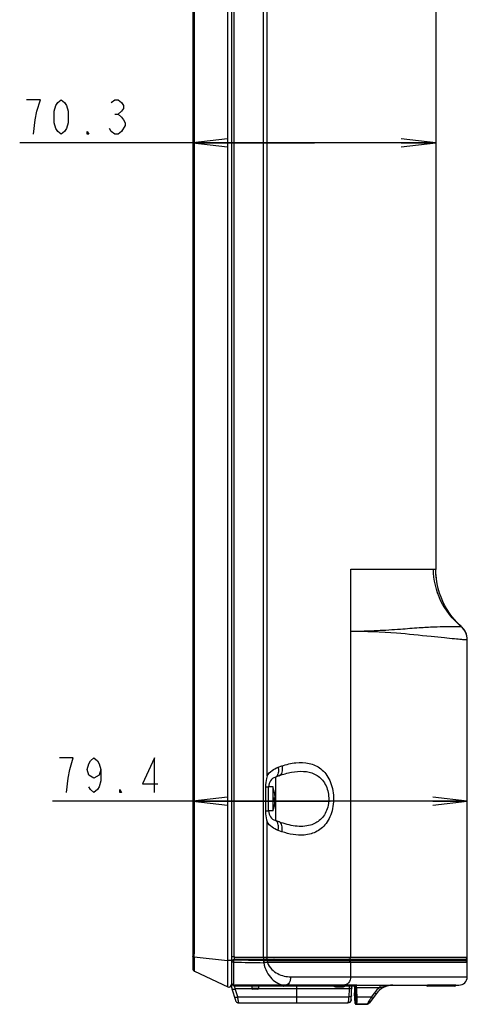
# Model space of a CAD drawing. Units: millimetres. Extents: x 0 to 1134, y 0 to 804.
# Drawn here: x 581 to 620, y 345 to 430 of the extents above; entities that cross this region are included whole.
import ezdxf

# ---------------------------------------------------------------- set-up
doc = ezdxf.new("R2010")
doc.units = ezdxf.units.MM
doc.header["$LTSCALE"] = 65.395
doc.layers.get('0').update_dxf_attribs({"linetype": 'CONTINUOUS'})
for name, color, linetype in [('3_ALL_AXES', 7, 'CONTINUOUS'), ('7_ALL_FEATURES', 7, 'CONTINUOUS'), ('DEF_DRAFT_DIM', 7, 'CONTINUOUS')]:
    doc.layers.add(name, color=color, linetype=linetype)
doc.styles.get("Standard").update_dxf_attribs({"font": 'txt', "width": 0.8})
doc.dimstyles.new('DIMSTYLE_6', dxfattribs={"dimtxt": 3, "dimasz": 3, "dimexe": 0.8, "dimexo": 0.2, "dimgap": 0.75, "dimtad": 1, "dimlfac": 3.333333, "dimdsep": 46, "dimtxsty": 'Standard', "dimblk": 'OPEN', "dimblk1": 'OPEN', "dimblk2": 'OPEN', "dimcen": 0.09, "dimazin": 2, "dimtp": 0.3, "dimtm": 0.3, "dimtfac": 1, "dimtofl": 0, "dimtmove": 0, "dimatfit": 3, "dimldrblk": 'OPEN', "dimfxl": 1, "dimtolj": 1, "dimarcsym": 0})

# ---------------------------------------------------------------- blocks, each defined once
blk = doc.blocks.new('_OPEN')
at = {"color": 0, "linetype": 'ByBlock'}
for p, q in [((0, 0), (-1, 0.117)), ((-1, -0.117), (0, 0)), ((-1, 0), (0, 0))]:
    blk.add_line(p, q, dxfattribs=at)
blk = doc.blocks.new('*D11')
at = {"layer": 'DEF_DRAFT_DIM', "color": 2, "linetype": 'Continuous', "transparency": 16777216}
for p, q in [((607.763, 362.293), (583.662, 362.293)), ((595.853, 362.293), (607.763, 362.293)), ((619.674, 362.293), (607.763, 362.293))]:
    blk.add_line(p, q, dxfattribs=at)
at = {"layer": 'DEF_DRAFT_DIM', "color": 2, "linetype": 'Continuous', "transparency": 16777216, "xscale": 3, "yscale": 3, "zscale": 3, "rotation": 180}
blk.add_blockref('_OPEN', (595.853, 362.293), dxfattribs=at)
at = {"layer": 'DEF_DRAFT_DIM', "color": 2, "linetype": 'Continuous', "transparency": 16777216, "xscale": 3, "yscale": 3, "zscale": 3}
blk.add_blockref('_OPEN', (619.674, 362.293), dxfattribs=at)
blk = doc.blocks.new('*D12')
at = {"layer": 'DEF_DRAFT_DIM', "color": 2, "linetype": 'Continuous', "transparency": 16777216}
for p, q in [((606.398, 419.511), (580.813, 419.511)), ((595.853, 419.511), (606.398, 419.511)), ((616.944, 419.511), (606.398, 419.511))]:
    blk.add_line(p, q, dxfattribs=at)
at = {"layer": 'DEF_DRAFT_DIM', "color": 2, "linetype": 'Continuous', "transparency": 16777216, "xscale": 3, "yscale": 3, "zscale": 3, "rotation": 180}
blk.add_blockref('_OPEN', (595.853, 419.511), dxfattribs=at)
at = {"layer": 'DEF_DRAFT_DIM', "color": 2, "linetype": 'Continuous', "transparency": 16777216, "xscale": 3, "yscale": 3, "zscale": 3}
blk.add_blockref('_OPEN', (616.944, 419.511), dxfattribs=at)

msp = doc.modelspace()

# ---------------------------------------------------------------- linework, layer by layer
at = {"color": 7, "linetype": 'Continuous'}
for p, q in [((599.1813, 346.3223), (599.1817, 346.3162)), ((599.1864, 346.2595), (599.188, 346.2441)), ((599.2388, 345.9897), (599.2392, 345.9883)), ((599.2424, 345.9775), (599.5419, 344.9794)), ((600.966, 345.9775), (599.5264, 345.9775)), ((599.5298, 345.966), (599.5264, 345.9775)), ((599.7382, 345.2714), (599.5298, 345.966)), ((609.412, 345.9775), (601.5419, 345.9775)), ((604.883, 344.7657), (604.883, 346.2045)), ((609.412, 345.9775), (609.3753, 345.2714)), ((599.7382, 345.2714), (609.3753, 345.2714)), ((609.5658, 344.9147), (609.5785, 344.9511)), ((609.5817, 344.9612), (609.589, 345.002)), ((609.589, 345.002), (609.5892, 345.0039)), ((609.5892, 345.0039), (609.5898, 345.0122)), ((599.8292, 344.7656), (609.293, 344.7656)), ((609.5645, 344.9122), (609.5658, 344.9147))]:
    msp.add_line(p, q, dxfattribs=at)
for points in [[(599.1817, 346.3162), (599.182, 346.3104), (599.1825, 346.3042), (599.1829, 346.2979), (599.1834, 346.2913), (599.184, 346.2846), (599.1846, 346.2777), (599.1852, 346.2706), (599.186, 346.2633), (599.1864, 346.2595)], [(599.188, 346.2441), (599.1885, 346.2398), (599.1895, 346.2315), (599.1906, 346.2228), (599.1918, 346.2138), (599.1931, 346.2045), (599.1944, 346.1947), (599.196, 346.1846), (599.1976, 346.174)], [(599.1976, 346.174), (599.1994, 346.1629), (599.2013, 346.1512), (599.2035, 346.1389), (599.2059, 346.126), (599.2085, 346.1124)], [(599.2085, 346.1124), (599.2114, 346.098), (599.2148, 346.0821), (599.2186, 346.0654), (599.2224, 346.0495)], [(599.2224, 346.0495), (599.226, 346.0352), (599.2296, 346.0218), (599.2332, 346.009), (599.2366, 345.9973), (599.2392, 345.9883)], [(609.559, 344.9009), (609.5615, 344.9058), (609.5694, 344.9231), (609.5762, 344.9414), (609.5817, 344.9606), (609.5858, 344.9803), (609.5888, 345.0003), (609.5908, 345.0214), (609.5918, 345.0361), (609.6531, 346.2045)]]:
    msp.add_lwpolyline(points, dxfattribs=at)
for centre, radius, start, end in [((600.7314, 346.4203), 1.5534, 185.921591, 186.512115), ((600.813, 346.4295), 1.6355, 186.506601, 189.149291), ((600.8064, 346.4284), 1.6288, 189.151234, 189.271722), ((600.8202, 346.4306), 1.6428, 189.268557, 191.580204), ((599.2457, 348.7602), 2.3804, 269.221877, 269.882522), ((600.1973, 346.2907), 1.0043, 194.285308, 194.506194), ((599.317, 346.013), 0.0816, 197.622002, 198.330317), ((609.3381, 345.018), 0.25, 288.83787, 332.058918)]:
    msp.add_arc(centre, radius, start, end, dxfattribs=at)
for points, knots in [([(599.2108, 346.1008), (599.215, 346.0807), (599.2194, 346.0611), (599.2239, 346.0435), (599.224, 346.0429)], [0, 0, 0, 0, 0.9680505, 1, 1, 1, 1]), ([(599.2427, 345.9776), (599.2446, 345.9721), (599.2483, 345.9601), (599.2649, 345.9448), (599.2925, 345.9365), (599.3466, 345.9308), (599.4283, 345.9396), (599.4948, 345.9569), (599.5298, 345.9661)], [0, 0, 0, 0, 0.0560825, 0.1198023, 0.2099756, 0.3310839, 0.6481739, 1, 1, 1, 1]), ([(599.2644, 345.9574), (599.2781, 345.9505), (599.3158, 345.9442), (599.4045, 345.9463), (599.4765, 345.9642), (599.5264, 345.9775)], [0, 0, 0, 0, 0.1732104, 0.418731, 1, 1, 1, 1]), ([(599.5264, 345.9775), (599.5156, 346.0137), (599.5048, 346.09), (599.4935, 346.1657), (599.4894, 346.2045)], [0, 0, 0, 0, 0.491874, 1, 1, 1, 1]), ([(609.4242, 346.2045), (609.4213, 346.1471), (609.4175, 346.0714), (609.413, 345.9958), (609.412, 345.9775)], [0, 0, 0, 0, 0.7580588, 1, 1, 1, 1]), ([(609.6455, 346.0595), (609.6452, 346.0543), (609.6444, 346.043), (609.6336, 346.0263), (609.6129, 346.012), (609.5697, 345.9938), (609.501, 345.9806), (609.4426, 345.9783), (609.412, 345.9775)], [0, 0, 0, 0, 0.0581368, 0.1253813, 0.2169302, 0.339219, 0.6534318, 1, 1, 1, 1]), ([(599.4509, 345.2829), (599.4525, 345.2774), (599.4564, 345.2653), (599.4733, 345.2503), (599.5008, 345.2417), (599.555, 345.2363), (599.6366, 345.245), (599.7032, 345.262), (599.7382, 345.2714)], [0, 0, 0, 0, 0.0559153, 0.1204227, 0.2099802, 0.3314869, 0.6479717, 1, 1, 1, 1]), ([(599.5422, 344.9795), (599.5494, 344.9563), (599.5663, 344.8993), (599.6398, 344.8109), (599.7455, 344.7659), (599.805, 344.7662), (599.8292, 344.7659)], [0, 0, 0, 0, 0.2015992, 0.5000005, 0.7984018, 1, 1, 1, 1]), ([(599.8292, 344.7656), (599.8266, 344.776), (599.8243, 344.7974), (599.8169, 344.8395), (599.8008, 344.9346), (599.7762, 345.0823), (599.7566, 345.2099), (599.7382, 345.2714)], [0, 0, 0, 0, 0.0625113, 0.1250292, 0.250065, 0.6251691, 1, 1, 1, 1]), ([(609.3753, 345.2714), (609.373, 345.2282), (609.3678, 345.1419), (609.3574, 345.0343), (609.3466, 344.9485), (609.3385, 344.8951), (609.3305, 344.8525), (609.3233, 344.8211), (609.3152, 344.7947), (609.3058, 344.7763), (609.2982, 344.7661), (609.293, 344.7656)], [0, 0, 0, 0, 0.2501691, 0.5003314, 0.6254174, 0.7505005, 0.8130445, 0.8755872, 0.9381118, 0.9694051, 1, 1, 1, 1]), ([(609.6082, 345.3534), (609.6078, 345.3479), (609.6071, 345.336), (609.5954, 345.319), (609.5747, 345.3055), (609.5334, 345.288), (609.4655, 345.2746), (609.4071, 345.2725), (609.3751, 345.2715)], [0, 0, 0, 0, 0.0621786, 0.1318746, 0.223257, 0.3389013, 0.6381423, 1, 1, 1, 1]), ([(609.5925, 345.0499), (609.5921, 345.0415), (609.5906, 345.0106), (609.5841, 344.9599), (609.5685, 344.9189), (609.559, 344.9009)], [0, 0, 0, 0, 0.1672013, 0.6132115, 1, 1, 1, 1]), ([(609.4189, 344.7814), (609.415, 344.7801), (609.3888, 344.7718), (609.3463, 344.7656), (609.3084, 344.7656), (609.293, 344.7656)], [0, 0, 0, 0, 0.0943498, 0.6337426, 1, 1, 1, 1])]:
    msp.add_open_spline(points, degree=3, knots=knots, dxfattribs=at)
for points in [[(599.225, 346.0392), (599.2296, 346.0213), (599.2343, 346.0054), (599.2389, 345.9897)], [(599.2395, 345.9873), (599.2422, 345.9794), (599.2463, 345.9715), (599.2524, 345.9657)], [(599.2524, 345.9657), (599.2559, 345.9623), (599.26, 345.9596), (599.2644, 345.9574)], [(599.5422, 344.9795), (599.5493, 344.9566), (599.556, 344.9339), (599.5673, 344.9115)], [(599.7651, 344.7691), (599.7869, 344.7661), (599.808, 344.7661), (599.8292, 344.7659)]]:
    msp.add_open_spline(points, degree=3, dxfattribs=at)
at = {"layer": '3_ALL_AXES', "color": 7, "linetype": 'Continuous'}
for p, q in [((616.9998, 381.585), (616.9617, 381.9781)), ((619.131, 377.4932), (618.9924, 377.6225)), ((602.814, 363.5415), (602.424, 363.5415)), ((602.814, 361.4425), (602.814, 363.5406)), ((602.9385, 363.0145), (602.814, 363.4215)), ((602.814, 361.4415), (602.424, 361.4415)), ((602.9385, 361.9686), (602.814, 361.5615)), ((595.8419, 347.701), (595.8432, 347.6912)), ((595.979, 347.509), (598.872, 346.1519)), ((609.9364, 344.7194), (609.894, 345.5295)), ((611.7577, 345.547), (611.1863, 344.7541)), ((610.0265, 344.6295), (610.9429, 344.6295))]:
    msp.add_line(p, q, dxfattribs=at)
for points in [[(616.9653, 381.9214), (616.9545, 382.0704), (616.946, 382.2816), (616.9441, 382.4345)], [(618.9924, 377.6225), (618.7691, 377.8489), (618.5538, 378.0888), (618.3442, 378.3463), (618.1379, 378.6275), (617.9337, 378.9397), (617.7375, 379.281), (617.5586, 379.6407), (617.4024, 380.009), (617.269, 380.3844), (617.1573, 380.7698), (617.0673, 381.1686), (616.9998, 381.585)], [(595.8402, 347.7213), (595.8406, 347.7154), (595.8411, 347.7088), (595.8419, 347.701)], [(595.8432, 347.6912), (595.8455, 347.6785), (595.8494, 347.6624), (595.8555, 347.6437), (595.8639, 347.6236), (595.8748, 347.6033), (595.8879, 347.5836), (595.9036, 347.5646), (595.9112, 347.557)]]:
    msp.add_lwpolyline(points, dxfattribs=at)
for centre, radius, start, end in [((598.974, 346.3692), 0.24, 244.869796, 332.835502), ((610.0265, 344.7195), 0.09, 183, 270), ((610.9429, 344.9295), 0.3, 270, 324.218926)]:
    msp.add_arc(centre, radius, start, end, dxfattribs=at)
at = {"layer": '7_ALL_FEATURES', "color": 7, "linetype": 'Continuous'}
for p, q in [((599.214, 515.577), (599.214, 346.3692)), ((598.8502, 513.5114), (598.8502, 348.4334)), ((599.4159, 513.4056), (599.4159, 348.7845)), ((595.8492, 512.6613), (595.8493, 349.0145)), ((595.9655, 512.6279), (595.9655, 349.0145)), ((601.9933, 348.7395), (601.9933, 512.595)), ((616.944, 464.8545), (616.944, 382.4382)), ((602.2911, 364.488), (602.2911, 436.0801)), ((616.944, 383.6545), (616.944, 383.6546)), ((609.5494, 382.4442), (616.944, 382.4442)), ((609.5494, 348.7395), (609.5494, 382.4442)), ((619.1764, 377.4509), (619.1466, 377.4555)), ((619.2375, 377.3929), (619.1764, 377.4509)), ((619.3502, 377.266), (619.2375, 377.3929)), ((619.4471, 377.1283), (619.3502, 377.266)), ((619.5278, 376.981), (619.4471, 377.1283)), ((619.5913, 376.826), (619.5278, 376.981)), ((619.6372, 376.6653), (619.5913, 376.826)), ((619.6648, 376.5008), (619.6372, 376.6653)), ((619.5538, 376.3108), (619.5526, 376.3109)), ((619.566, 376.3094), (619.565, 376.3094)), ((619.674, 376.3351), (619.6648, 376.5008)), ((619.674, 347.0145), (619.674, 376.3351)), ((603.2438, 365.2328), (603.5776, 365.3494)), ((603.3366, 364.5037), (603.0161, 364.3871)), ((603.0161, 364.3871), (603.0161, 360.596)), ((602.1518, 363.5413), (602.3318, 363.5414)), ((602.1518, 363.5413), (602.1518, 361.4417)), ((602.3318, 363.5414), (602.424, 363.5414)), ((602.424, 361.4417), (602.424, 363.5414)), ((602.9365, 363.0134), (602.9385, 363.0145)), ((602.9365, 362.5965), (602.9895, 362.5965)), ((602.9895, 362.3865), (602.9365, 362.3865)), ((602.1518, 361.4417), (602.424, 361.4417)), ((602.9385, 361.9686), (602.9365, 361.9697)), ((602.2911, 348.7395), (602.2911, 360.4951)), ((603.3366, 360.4794), (603.0161, 360.596)), ((603.5776, 359.6336), (603.2438, 359.7503)), ((595.8408, 348.4383), (595.8391, 348.2485)), ((595.8426, 348.5808), (595.8408, 348.4383)), ((595.8446, 348.6951), (595.8426, 348.5808)), ((595.8478, 348.8492), (595.8446, 348.6951)), ((595.9655, 349.0145), (595.8493, 349.0145)), ((595.9624, 348.7657), (598.8502, 348.4334)), ((599.214, 348.4334), (598.8502, 348.4334)), ((599.214, 348.7845), (599.454, 348.7845)), ((599.2377, 348.4148), (599.224, 348.3874)), ((599.3609, 348.4874), (599.3415, 348.4852)), ((599.5222, 348.4952), (599.3609, 348.4874)), ((599.3671, 348.4873), (599.3609, 348.4874)), ((599.5222, 348.4948), (599.3671, 348.4873)), ((601.9894, 348.4138), (599.4012, 348.4565)), ((599.454, 348.5445), (599.454, 348.7845)), ((599.454, 348.7395), (619.674, 348.7395)), ((599.454, 348.5445), (619.479, 348.5445)), ((599.5236, 348.4953), (599.5222, 348.4952)), ((599.5264, 348.4951), (599.5222, 348.4948)), ((601.8252, 348.4649), (599.5236, 348.4953)), ((599.5264, 348.4951), (599.5236, 348.4953)), ((600.924, 348.4769), (600.924, 348.5445)), ((601.8717, 348.4647), (601.8252, 348.4649)), ((601.8252, 348.4649), (601.8259, 348.4646)), ((601.8999, 348.4652), (601.8717, 348.4647)), ((601.9894, 348.4674), (601.8999, 348.4652)), ((601.8999, 348.4652), (601.9041, 348.465)), ((601.9041, 348.465), (601.9468, 348.466)), ((601.9468, 348.466), (601.9894, 348.4671)), ((601.9894, 348.5445), (601.9894, 348.4674)), ((601.9894, 348.4674), (601.9894, 348.4671)), ((601.9894, 348.4671), (601.9894, 348.4138)), ((601.9962, 348.4135), (601.9894, 348.4138)), ((609.3859, 348.4031), (602.2615, 348.4073)), ((602.972, 348.5445), (602.972, 348.5349)), ((603.8381, 348.4871), (602.972, 348.5349)), ((603.8381, 348.4871), (603.8381, 348.5445)), ((607.817, 348.4037), (605.3778, 348.405)), ((609.3859, 348.4031), (607.817, 348.4037)), ((609.3859, 348.4031), (608.1468, 348.4681)), ((608.5147, 348.4673), (608.1468, 348.4681)), ((608.5147, 348.4673), (608.5147, 348.5445)), ((617.6583, 348.4581), (608.5147, 348.4673)), ((613.7921, 348.4617), (608.5147, 348.4673)), ((609.4279, 348.4031), (609.3859, 348.4031)), ((619.5318, 348.402), (609.4279, 348.4031)), ((617.1373, 348.4586), (613.7921, 348.4617)), ((617.6583, 348.4581), (617.6583, 348.5445)), ((617.6617, 348.4583), (617.6617, 348.5445)), ((617.7496, 348.5445), (617.7496, 348.4906)), ((618.3288, 348.4616), (617.7496, 348.4906)), ((618.3288, 348.5445), (618.3288, 348.4616)), ((618.4165, 348.4575), (618.3288, 348.4616)), ((618.4165, 348.5445), (618.4165, 348.4575)), ((618.474, 348.4574), (618.4165, 348.4575)), ((618.474, 348.4574), (618.474, 348.5445)), ((619.5318, 348.402), (618.474, 348.4574)), ((619.194, 348.4197), (619.194, 348.5445)), ((595.8391, 348.2485), (595.838, 348.021)), ((595.838, 348.021), (595.838, 347.8759)), ((595.838, 347.8759), (595.8383, 347.8114)), ((595.8383, 347.8114), (595.8386, 347.7814)), ((595.839, 347.7572), (595.8393, 347.7438)), ((602.0062, 348.2476), (602.0013, 348.2478)), ((609.5071, 348.2534), (602.337, 348.2579)), ((604.0302, 348.2565), (602.337, 348.2579)), ((605.4742, 348.2554), (604.0302, 348.2565)), ((607.9292, 348.254), (605.4742, 348.2554)), ((609.5071, 348.2534), (607.9292, 348.254)), ((619.674, 348.2522), (609.5071, 348.2534)), ((609.5494, 347.0145), (609.5494, 348.2534)), ((595.979, 347.509), (598.872, 346.1519)), ((604.3429, 347.0145), (619.674, 347.0145)), ((599.394, 346.2946), (618.954, 346.2945)), ((599.394, 346.2045), (599.394, 346.2945)), ((610.0017, 346.2045), (599.394, 346.2045)), ((599.3953, 346.3085), (599.3967, 346.3461)), ((599.4895, 346.2898), (599.4895, 346.2946)), ((608.5697, 346.2898), (599.4895, 346.2898)), ((600.9547, 346.2045), (600.9565, 346.009)), ((601.5515, 346.009), (600.9565, 346.009)), ((601.4915, 345.9495), (601.0164, 345.9495)), ((601.5532, 346.2045), (601.5515, 346.009)), ((603.6845, 346.2946), (603.6845, 346.2898)), ((603.765, 346.2951), (603.7648, 346.2898)), ((603.7803, 346.2946), (603.8421, 346.2945)), ((608.0848, 346.204), (608.0843, 346.2042)), ((608.2263, 346.1625), (608.2171, 346.1643)), ((608.2284, 346.1622), (608.2263, 346.1625)), ((608.4423, 346.2045), (608.4422, 346.1445)), ((608.4422, 346.1445), (608.7937, 346.1445)), ((608.9286, 346.2898), (608.5702, 346.2898)), ((608.7937, 346.2045), (608.7937, 346.1445)), ((610.0808, 346.2898), (608.9286, 346.2898)), ((609.894, 346.2045), (609.894, 345.5295)), ((609.9765, 344.8952), (609.9079, 346.2045)), ((609.978, 345.014), (609.9156, 346.2045)), ((609.9286, 346.2045), (609.9472, 345.8493)), ((609.9472, 345.8493), (609.9702, 345.2628)), ((610.0436, 346.0916), (612.0716, 346.0914)), ((610.0436, 346.0916), (610.0572, 345.8339)), ((610.0572, 345.8339), (610.0577, 345.8249)), ((610.0577, 345.8249), (610.0809, 345.2384)), ((610.0912, 346.2867), (610.0919, 346.2945)), ((616.1383, 346.2945), (616.1387, 346.2885)), ((616.2285, 346.2898), (616.2281, 346.2945)), ((616.2772, 346.2898), (616.2285, 346.2898)), ((616.2285, 346.2045), (616.2285, 346.2898)), ((618.5813, 346.2045), (616.2285, 346.2045)), ((616.2774, 346.2945), (616.2772, 346.2898)), ((616.2772, 346.2045), (616.2772, 346.2898)), ((616.3644, 346.2945), (616.3642, 346.2898)), ((618.6711, 346.2898), (616.3642, 346.2898)), ((609.9404, 344.7436), (609.894, 345.6294)), ((609.9364, 344.7194), (609.894, 345.5295)), ((611.322, 345.2388), (610.0809, 345.2384)), ((611.7577, 345.547), (611.1863, 344.7541)), ((611.604, 345.6255), (611.322, 345.2388)), ((609.9366, 344.7153), (609.9367, 344.7148)), ((610.9429, 344.6295), (610.0265, 344.6295))]:
    msp.add_line(p, q, dxfattribs=at)
for points in [[(619.1764, 377.4509), (618.9924, 377.6225), (618.7691, 377.8489), (618.5538, 378.0888), (618.3442, 378.3463), (618.1379, 378.6275), (617.9337, 378.9397), (617.7375, 379.281), (617.5586, 379.6407), (617.4024, 380.009), (617.269, 380.3844), (617.1573, 380.7698), (617.0673, 381.1686), (616.9998, 381.585), (616.9574, 382.0236), (616.944, 382.4382)], [(616.9653, 381.9214), (616.9545, 382.0704), (616.946, 382.2816), (616.9441, 382.4345)], [(619.1764, 377.4509), (619.1729, 377.4522), (619.1638, 377.4537), (619.1466, 377.4555)], [(595.8493, 349.0145), (595.8491, 348.9609), (595.8478, 348.8492)], [(599.3415, 348.4852), (599.3104, 348.4761), (599.2818, 348.4607), (599.2571, 348.4398), (599.2377, 348.4148)], [(605.3778, 348.405), (603.1769, 348.4065), (602.2615, 348.4073)], [(595.8386, 347.7814), (595.8387, 347.7727), (595.839, 347.7572)], [(595.8393, 347.7438), (595.8395, 347.7377), (595.8397, 347.7319), (595.8399, 347.7262), (595.8402, 347.7205), (595.8406, 347.7145), (595.8412, 347.7077), (595.8421, 347.6997), (595.8435, 347.6895), (595.846, 347.6762), (595.8502, 347.6597), (595.8566, 347.6407), (595.8654, 347.6205), (595.8766, 347.6003), (595.8901, 347.5807), (595.906, 347.5619), (595.9246, 347.5442)], [(595.9246, 347.5442), (595.9457, 347.528), (595.9694, 347.5138), (595.979, 347.509)]]:
    msp.add_lwpolyline(points, dxfattribs=at)
for centre, radius, start, end in [((618.174, 376.3351), 1.5, 0.006911, 48.062423), ((618.1766, 376.3136), 1.4973, 0.000163, 0.82136), ((602.6837, 364.8326), 0.586, 335.126074, 340.411144), ((603.324, 363.5414), 0.9, 110, 180), ((600.5015, 362.4915), 2.4903, 2.416525, 12.095174), ((600.1992, 362.4915), 2.7393, 357.803252, 2.196748), ((600.5015, 362.4915), 2.4903, 347.904826, 357.583475), ((603.324, 361.4417), 0.9, 180, 250), ((602.6837, 360.1505), 0.586, 19.588856, 24.873926), ((585.1915, 349.0259), 10.774, 358.615802, 359.939364), ((599.3687, 348.3322), 0.1549, 151.178687, 161.551737), ((599.3681, 348.3363), 0.1511, 90.388297, 98.184644), ((605.0745, 348.5517), 5.7078, 180.645718, 180.929165), ((601.8585, 350.8751), 2.4107, 269.22599, 269.887238), ((601.8588, 350.3861), 1.9217, 269.849179, 271.229572), ((601.8665, 349.9759), 1.5115, 271.272416, 271.425522), ((600.5196, 348.738), 1.4737, 357.085849, 0.061134), ((619.479, 348.7395), 0.195, 270, 360), ((619.524, 348.2522), 0.15, 0, 87), ((621.4174, 1619.1598), 1271.0603, 269.0081746, 269.1247422), ((618.954, 347.0145), 0.72, 270, 360), ((598.974, 346.3692), 0.24, 244.869796, 360), ((599.3944, 346.4746), 0.1804, 180.01327, 190.53159), ((599.394, 346.4745), 0.18, 180, 190.541518), ((599.3942, 346.4746), 0.1802, 190.554006, 201.427073), ((599.394, 346.4745), 0.18, 200.839082, 271.809389), ((599.3943, 346.4747), 0.1804, 201.449036, 212.072023), ((599.394, 346.4749), 0.1803, 258.50023, 266.820973), ((599.394, 346.4752), 0.1806, 266.820818, 268.017513), ((599.394, 346.475), 0.1804, 268.01702, 270.00949), ((598.2371, 347.5321), 1.7639, 313.229951, 314.149603), ((597.9662, 347.812), 2.1535, 314.134895, 315.022655), ((601.0164, 346.0095), 0.06, 180.5, 270), ((601.4915, 346.0095), 0.06, 270, 359.5), ((603.8804, 347.591), 1.2965, 264.073654, 265.585289), ((603.8795, 347.5787), 1.2842, 265.584673, 268.339482), ((603.8793, 347.5735), 1.279, 268.341717, 269.999811), ((608.3743, 346.9578), 0.8092, 256.874735, 259.609612), ((608.3934, 347.06), 0.9131, 259.450386, 261.989777), ((608.5691, 347.9912), 1.8605, 259.448521, 259.587128), ((608.7937, 346.7445), 0.6, 269.999978, 295.570782), ((610.0015, 346.2945), 0.09, 270.133635, 354.996131), ((608.2647, 345.9579), 1.7833, 7.048693, 8.105115), ((613.3183, 344.3725), 2.1234, 125.951958, 143.835527), ((613.218, 344.4945), 1.8, 90, 144.218926), ((613.2595, 343.1697), 3.1268, 96.73014, 98.066328), ((616.2285, 346.2945), 0.09, 183.873923, 269.888991), ((618.5813, 346.2945), 0.09, 270, 357), ((610.0265, 344.7195), 0.09, 183, 270), ((610.9429, 344.9295), 0.3, 270, 324.218926)]:
    msp.add_arc(centre, radius, start, end, dxfattribs=at)
for points, knots in [([(619.1465, 377.4556), (618.4103, 378.0824), (617.1867, 379.6064), (616.742, 381.5202), (616.7405, 382.4442)], [0, 0, 0, 0, 0.5113236, 1, 1, 1, 1]), ([(619.1465, 377.4556), (619.1302, 377.4569), (619.0744, 377.4562), (618.9564, 377.4581), (618.7693, 377.4579), (618.381, 377.4577), (617.7197, 377.4497), (616.7081, 377.4181), (615.3903, 377.3406), (613.7445, 377.2117), (611.7614, 377.0789), (610.3221, 377.0433), (609.5494, 377.0427)], [0, 0, 0, 0, 0.0051161, 0.0173842, 0.036856, 0.0635419, 0.1386262, 0.2433104, 0.3795074, 0.5507275, 0.7587463, 1, 1, 1, 1]), ([(619.565, 376.3094), (619.442, 376.3146), (619.1097, 376.3413), (618.4827, 376.3983), (617.5992, 376.4873), (615.9194, 376.6633), (613.2145, 376.9427), (610.8759, 377.0437), (609.5494, 377.0427)], [0, 0, 0, 0, 0.0367739, 0.0995166, 0.1880113, 0.3019248, 0.6038916, 1, 1, 1, 1]), ([(619.674, 376.3137), (619.674, 376.5283), (619.5795, 376.9628), (619.31, 377.3164), (619.1466, 377.4555)], [0, 0, 0, 0, 0.4999991, 1, 1, 1, 1]), ([(619.674, 376.3136), (619.6738, 376.311), (619.6608, 376.309), (619.6436, 376.3077), (619.6079, 376.3078), (619.5817, 376.3087), (619.566, 376.3094)], [0, 0, 0, 0, 0.071451, 0.2585689, 0.5677761, 1, 1, 1, 1]), ([(603.5776, 365.3494), (603.9682, 365.4859), (604.7497, 365.678), (605.7546, 365.655), (606.4849, 365.4142), (606.9862, 365.108), (607.4215, 364.6626), (607.7647, 364.0802), (607.9919, 363.3825), (608.0849, 362.6132), (608.0356, 361.8337), (607.8484, 361.1082), (607.5387, 360.4867), (607.1291, 359.9978), (606.6457, 359.6494), (606.2886, 359.5041), (606.1081, 359.4516)], [0, 0, 0, 0, 0.120171, 0.2318247, 0.2863087, 0.3418455, 0.4007773, 0.465353, 0.5364515, 0.6123996, 0.6890898, 0.7620041, 0.8286093, 0.8890852, 0.9454085, 1, 1, 1, 1]), ([(602.2911, 364.488), (602.4055, 364.6659), (602.6904, 364.9723), (603.0576, 365.1677), (603.2438, 365.2328)], [0, 0, 0, 0, 0.5174242, 1, 1, 1, 1]), ([(603.2438, 365.2328), (603.2565, 365.1789), (603.2914, 364.9823), (603.2845, 364.7725), (603.2358, 364.6361)], [0, 0, 0, 0, 0.2766418, 1, 1, 1, 1]), ([(603.5776, 365.3494), (603.5992, 365.255), (603.6228, 365.0722), (603.5956, 364.8164), (603.5051, 364.6113), (603.394, 364.5246), (603.3366, 364.5037)], [0, 0, 0, 0, 0.3068963, 0.5788503, 0.8063721, 1, 1, 1, 1]), ([(603.3366, 364.5037), (603.6871, 364.6313), (604.3819, 364.8333), (605.4331, 364.9337), (606.2778, 364.7515), (606.8492, 364.3908), (607.3565, 363.8469), (607.6378, 363.0738), (607.6583, 362.2499), (607.5376, 361.6354), (607.2917, 361.0997), (606.9451, 360.6761), (606.527, 360.3755), (606.217, 360.2508), (606.06, 360.2053)], [0, 0, 0, 0, 0.1280231, 0.2471405, 0.3595587, 0.4165131, 0.4766663, 0.612184, 0.6860931, 0.7582075, 0.8251044, 0.886391, 0.943897, 1, 1, 1, 1]), ([(602.2911, 364.488), (602.2708, 364.4112), (602.1946, 364.1012), (602.1518, 363.7813), (602.1518, 363.5413)], [0, 0, 0, 0, 0.2488482, 1, 1, 1, 1]), ([(603.2154, 364.5861), (603.194, 364.5402), (603.1412, 364.4577), (603.0586, 364.4025), (603.0161, 364.3871)], [0, 0, 0, 0, 0.5283517, 1, 1, 1, 1]), ([(602.1518, 361.4417), (602.1518, 361.3615), (602.1651, 361.0418), (602.2301, 360.7264), (602.2911, 360.4951)], [0, 0, 0, 0, 0.2511303, 1, 1, 1, 1]), ([(603.2438, 359.7503), (603.0576, 359.8154), (602.6904, 360.0108), (602.4055, 360.3172), (602.2911, 360.495)], [0, 0, 0, 0, 0.4825715, 1, 1, 1, 1]), ([(603.2154, 360.397), (603.194, 360.4429), (603.1412, 360.5254), (603.0586, 360.5806), (603.0161, 360.596)], [0, 0, 0, 0, 0.5283517, 1, 1, 1, 1]), ([(603.5776, 359.6336), (603.5992, 359.7281), (603.6228, 359.9109), (603.5956, 360.1667), (603.5051, 360.3718), (603.394, 360.4585), (603.3366, 360.4794)], [0, 0, 0, 0, 0.3068963, 0.5788503, 0.8063721, 1, 1, 1, 1]), ([(606.06, 360.2053), (605.6375, 360.083), (604.6847, 360.0672), (603.7906, 360.3141), (603.3366, 360.4794)], [0, 0, 0, 0, 0.4765604, 1, 1, 1, 1]), ([(603.2438, 359.7503), (603.2565, 359.8042), (603.2914, 360.0008), (603.2845, 360.2106), (603.2358, 360.347)], [0, 0, 0, 0, 0.2766418, 1, 1, 1, 1]), ([(606.1081, 359.4516), (605.9127, 359.3948), (605.3959, 359.3055), (604.5319, 359.3554), (603.8958, 359.5225), (603.5776, 359.6336)], [0, 0, 0, 0, 0.2372802, 0.6069041, 1, 1, 1, 1]), ([(595.9624, 348.7657), (595.9463, 348.7662), (595.9181, 348.7672), (595.8849, 348.7683), (595.8653, 348.7696), (595.8548, 348.7697), (595.8504, 348.7711), (595.8462, 348.7705), (595.8462, 348.7712)], [0, 0, 0, 0, 0.4147694, 0.73224, 0.8476886, 0.931578, 0.982563, 1, 1, 1, 1]), ([(595.9624, 348.7657), (595.9571, 348.6074), (595.9527, 348.3773), (595.9513, 348.0843), (595.9524, 347.8974), (595.9555, 347.743), (595.9597, 347.637), (595.9647, 347.5732), (595.9684, 347.5409), (595.9725, 347.5216), (595.976, 347.5104), (595.979, 347.509)], [0, 0, 0, 0, 0.3773441, 0.5480029, 0.6982126, 0.8224491, 0.9161044, 0.9503354, 0.9757418, 0.9921803, 1, 1, 1, 1]), ([(598.8502, 348.4334), (598.847, 348.0103), (598.8461, 347.3071), (598.848, 346.6037), (598.8577, 346.3238)], [0, 0, 0, 0, 0.6016968, 1, 1, 1, 1]), ([(599.2293, 348.3753), (599.2416, 348.4005), (599.2817, 348.4447), (599.3394, 348.4598), (599.3675, 348.4591)], [0, 0, 0, 0, 0.4997791, 1, 1, 1, 1]), ([(599.3466, 348.4858), (599.3122, 348.4808), (599.2663, 348.4562), (599.2389, 348.4176), (599.233, 348.4068)], [0, 0, 0, 0, 0.7390203, 1, 1, 1, 1]), ([(599.4012, 348.4565), (599.3933, 348.4566), (599.3816, 348.4563), (599.3728, 348.4585), (599.3675, 348.4582), (599.3675, 348.4591)], [0, 0, 0, 0, 0.6959397, 0.9176726, 1, 1, 1, 1]), ([(599.4157, 348.2899), (599.4163, 348.3099), (599.4164, 348.3473), (599.4148, 348.399), (599.4092, 348.432), (599.4063, 348.4538), (599.4012, 348.4565)], [0, 0, 0, 0, 0.3566611, 0.6722396, 0.8971307, 1, 1, 1, 1]), ([(601.9914, 348.663), (601.9906, 348.6469), (601.9887, 348.6185), (601.9836, 348.5802), (601.9791, 348.5588), (601.9731, 348.5445), (601.9696, 348.5445)], [0, 0, 0, 0, 0.3968649, 0.7090603, 0.9123405, 1, 1, 1, 1]), ([(601.9894, 348.4138), (601.9943, 348.4103), (601.9968, 348.3891), (602.0018, 348.3555), (602.0027, 348.3045), (602.0022, 348.2675), (602.0013, 348.2478)], [0, 0, 0, 0, 0.1067009, 0.332467, 0.6462522, 1, 1, 1, 1]), ([(602.2615, 348.4073), (602.241, 348.4073), (602.1525, 348.408), (602.0641, 348.4106), (601.9962, 348.4135)], [0, 0, 0, 0, 0.2319662, 1, 1, 1, 1]), ([(602.0062, 348.2476), (602.0073, 348.2673), (602.0083, 348.3043), (602.008, 348.3552), (602.0034, 348.3888), (602.0011, 348.4101), (601.9962, 348.4135)], [0, 0, 0, 0, 0.3540723, 0.6679035, 0.8935006, 1, 1, 1, 1]), ([(602.2828, 348.6645), (602.2789, 348.6478), (602.2643, 348.5982), (602.2197, 348.5445), (602.1832, 348.5445)], [0, 0, 0, 0, 0.3202341, 1, 1, 1, 1]), ([(602.337, 348.2579), (602.337, 348.2761), (602.3325, 348.3307), (602.3003, 348.4008), (602.2615, 348.4073)], [0, 0, 0, 0, 0.3156083, 1, 1, 1, 1]), ([(602.972, 348.5349), (602.961, 348.5356), (602.9413, 348.5372), (602.913, 348.5384), (602.8995, 348.5426), (602.8867, 348.5419), (602.8867, 348.5442)], [0, 0, 0, 0, 0.3844287, 0.7066755, 0.9215448, 1, 1, 1, 1]), ([(608.1468, 348.4681), (607.8354, 348.469), (606.3992, 348.4738), (604.9629, 348.4805), (603.8381, 348.4871)], [0, 0, 0, 0, 0.2167882, 1, 1, 1, 1]), ([(609.5365, 348.6645), (609.5244, 348.631), (609.4842, 348.5702), (609.4142, 348.5445), (609.3813, 348.5445)], [0, 0, 0, 0, 0.5197973, 1, 1, 1, 1]), ([(609.5071, 348.2534), (609.5071, 348.2896), (609.4858, 348.3616), (609.4185, 348.4008), (609.3859, 348.4031)], [0, 0, 0, 0, 0.5253562, 1, 1, 1, 1]), ([(609.5494, 348.2534), (609.5494, 348.2896), (609.528, 348.3616), (609.4606, 348.4008), (609.4279, 348.4031)], [0, 0, 0, 0, 0.5250675, 1, 1, 1, 1]), ([(617.6583, 348.4581), (617.6591, 348.4581), (617.6599, 348.4584), (617.6617, 348.458), (617.6617, 348.4583)], [0, 0, 0, 0, 0.7474563, 1, 1, 1, 1]), ([(617.7496, 348.4906), (617.7371, 348.4912), (617.7162, 348.4915), (617.6864, 348.4953), (617.6739, 348.4916), (617.6617, 348.4966), (617.6617, 348.4946)], [0, 0, 0, 0, 0.424563, 0.7401004, 0.9344183, 1, 1, 1, 1]), ([(619.5341, 348.5512), (619.534, 348.5296), (619.5336, 348.4925), (619.5335, 348.4493), (619.5326, 348.425), (619.5331, 348.4122), (619.5315, 348.407), (619.5326, 348.402), (619.5318, 348.402)], [0, 0, 0, 0, 0.4349405, 0.7480731, 0.8581279, 0.9368705, 0.9841519, 1, 1, 1, 1]), ([(599.4157, 348.2899), (599.3906, 348.2897), (599.3446, 348.2906), (599.2786, 348.2933), (599.2441, 348.3001), (599.214, 348.3035), (599.214, 348.3094)], [0, 0, 0, 0, 0.3686542, 0.6917144, 0.9134278, 1, 1, 1, 1]), ([(599.3967, 346.3461), (599.4034, 346.5764), (599.4101, 347.2244), (599.4151, 347.8724), (599.4157, 348.2899)], [0, 0, 0, 0, 0.3555911, 1, 1, 1, 1]), ([(602.337, 348.2579), (602.3115, 348.2561), (602.2013, 348.2494), (602.0909, 348.2474), (602.0062, 348.2476)], [0, 0, 0, 0, 0.2320401, 1, 1, 1, 1]), ([(602.0062, 348.2476), (602.0433, 347.9712), (602.2136, 347.4596), (602.6535, 346.8546), (603.1698, 346.4487), (603.5606, 346.3207), (603.7465, 346.3014)], [0, 0, 0, 0, 0.3011021, 0.5682886, 0.7982069, 1, 1, 1, 1]), ([(602.337, 348.2579), (602.3987, 348.037), (602.6553, 347.6492), (603.1872, 347.2772), (603.7587, 347.0646), (604.1515, 347.0145), (604.3429, 347.0145)], [0, 0, 0, 0, 0.2752277, 0.5301363, 0.7703643, 1, 1, 1, 1]), ([(604.3429, 347.0145), (604.3429, 346.922), (604.3212, 346.7436), (604.2255, 346.5095), (604.0765, 346.3407), (603.9411, 346.2945), (603.8792, 346.2945)], [0, 0, 0, 0, 0.2972432, 0.5693473, 0.8012921, 1, 1, 1, 1]), ([(609.5494, 347.0145), (609.5494, 346.8343), (609.4564, 346.5544), (609.1782, 346.3346), (609.0099, 346.2945), (608.9286, 346.2945)], [0, 0, 0, 0, 0.5202072, 0.7653908, 1, 1, 1, 1]), ([(598.8577, 346.3238), (598.8586, 346.2994), (598.8607, 346.2579), (598.8624, 346.2026), (598.8683, 346.1733), (598.8681, 346.1538), (598.872, 346.1519)], [0, 0, 0, 0, 0.4233971, 0.7324908, 0.9246721, 1, 1, 1, 1]), ([(599.394, 346.2946), (599.3943, 346.2949), (599.3945, 346.2999), (599.3951, 346.3042), (599.3953, 346.3085)], [0, 0, 0, 0, 0.083024, 1, 1, 1, 1]), ([(599.3945, 346.2045), (599.397, 346.2045), (599.4032, 346.2103), (599.4203, 346.2228), (599.4347, 346.2369), (599.4453, 346.2469)], [0, 0, 0, 0, 0.111058, 0.3415747, 1, 1, 1, 1]), ([(603.679, 346.2045), (603.6807, 346.2045), (603.6807, 346.214), (603.682, 346.2184), (603.6823, 346.2229)], [0, 0, 0, 0, 0.2682583, 1, 1, 1, 1]), ([(603.6823, 346.2229), (603.6827, 346.2274), (603.6841, 346.2497), (603.6845, 346.272), (603.6845, 346.2898)], [0, 0, 0, 0, 0.2007844, 1, 1, 1, 1]), ([(603.7067, 346.2045), (603.7181, 346.2045), (603.7343, 346.213), (603.7442, 346.2255), (603.7468, 346.2293)], [0, 0, 0, 0, 0.7163972, 1, 1, 1, 1]), ([(608.4927, 346.2045), (608.5123, 346.2045), (608.5544, 346.2253), (608.5691, 346.2681), (608.5701, 346.2898)], [0, 0, 0, 0, 0.4736866, 1, 1, 1, 1]), ([(610.0436, 346.0916), (610.0186, 346.0884), (609.9853, 346.0874), (609.9339, 346.1023), (609.9332, 346.116)], [0, 0, 0, 0, 0.6478162, 1, 1, 1, 1]), ([(610.0572, 345.8339), (610.0322, 345.8307), (609.9989, 345.8297), (609.9474, 345.8446), (609.9467, 345.8583)], [0, 0, 0, 0, 0.6477309, 1, 1, 1, 1]), ([(610.0577, 345.8249), (610.0329, 345.8221), (609.9991, 345.8222), (609.9493, 345.8355), (609.9472, 345.8493)], [0, 0, 0, 0, 0.6405439, 1, 1, 1, 1]), ([(610.0017, 346.2045), (610.0217, 346.2046), (610.0643, 346.2251), (610.0798, 346.2681), (610.0808, 346.2898)], [0, 0, 0, 0, 0.4783268, 1, 1, 1, 1]), ([(610.0345, 346.1767), (610.0353, 346.1701), (610.0387, 346.1418), (610.0416, 346.1134), (610.0436, 346.0916)], [0, 0, 0, 0, 0.2317542, 1, 1, 1, 1]), ([(610.0808, 346.2898), (610.0834, 346.2893), (610.0859, 346.2884), (610.0913, 346.2877), (610.0912, 346.2867)], [0, 0, 0, 0, 0.7321776, 1, 1, 1, 1]), ([(612.1668, 346.2945), (612.1398, 346.2945), (612.0871, 346.212), (612.0774, 346.1416), (612.0716, 346.0914)], [0, 0, 0, 0, 0.3482178, 1, 1, 1, 1]), ([(612.0716, 346.0914), (612.1362, 346.1102), (612.3828, 346.1803), (612.6334, 346.2391), (612.8208, 346.2656)], [0, 0, 0, 0, 0.2621728, 1, 1, 1, 1]), ([(612.8931, 346.275), (612.9206, 346.2782), (613.0286, 346.2895), (613.1372, 346.2945), (613.218, 346.2945)], [0, 0, 0, 0, 0.2552519, 1, 1, 1, 1]), ([(616.1387, 346.2885), (616.1388, 346.2868), (616.1485, 346.288), (616.1529, 346.2869), (616.1575, 346.2869)], [0, 0, 0, 0, 0.2654717, 1, 1, 1, 1]), ([(616.1575, 346.2869), (616.1623, 346.2869), (616.1859, 346.2873), (616.2096, 346.2886), (616.2285, 346.2898)], [0, 0, 0, 0, 0.2007645, 1, 1, 1, 1]), ([(616.3642, 346.2898), (616.3603, 346.2892), (616.3312, 346.288), (616.3022, 346.2888), (616.2772, 346.2898)], [0, 0, 0, 0, 0.138195, 1, 1, 1, 1]), ([(616.3642, 346.2898), (616.3631, 346.2678), (616.3441, 346.2231), (616.2988, 346.2045), (616.2772, 346.2045)], [0, 0, 0, 0, 0.5055638, 1, 1, 1, 1]), ([(610.0809, 345.2384), (610.0562, 345.2355), (610.0222, 345.2356), (609.9723, 345.2489), (609.9702, 345.2628)], [0, 0, 0, 0, 0.6403733, 1, 1, 1, 1]), ([(609.9702, 345.2628), (609.971, 345.2405), (609.9741, 345.1576), (609.9767, 345.0747), (609.978, 345.014)], [0, 0, 0, 0, 0.2682584, 1, 1, 1, 1]), ([(609.978, 345.014), (609.9782, 345.0037), (609.9789, 344.9641), (609.9788, 344.9244), (609.9765, 344.8952)], [0, 0, 0, 0, 0.2610468, 1, 1, 1, 1]), ([(610.0851, 344.962), (610.061, 344.9586), (610.0169, 344.9611), (609.9797, 344.9959), (609.978, 345.014)], [0, 0, 0, 0, 0.5727016, 1, 1, 1, 1]), ([(610.0851, 344.962), (610.0851, 344.9501), (610.0847, 344.9061), (610.0843, 344.8618), (610.0795, 344.8299)], [0, 0, 0, 0, 0.2685032, 1, 1, 1, 1]), ([(610.0809, 345.2384), (610.0816, 345.2137), (610.0839, 345.1215), (610.0851, 345.0294), (610.0851, 344.962)], [0, 0, 0, 0, 0.2680962, 1, 1, 1, 1]), ([(611.322, 345.2388), (611.2804, 345.1588), (611.2019, 345.0124), (611.1043, 344.8421), (611.0357, 344.7344), (610.9968, 344.6788), (610.9689, 344.6462), (610.9503, 344.6295), (610.9429, 344.6295)], [0, 0, 0, 0, 0.3748387, 0.6910844, 0.8140607, 0.9076319, 0.9693218, 1, 1, 1, 1]), ([(611.479, 345.1603), (611.4761, 345.1563), (611.4545, 345.1632), (611.4265, 345.1759), (611.3771, 345.2037), (611.3419, 345.2259), (611.322, 345.2388)], [0, 0, 0, 0, 0.0833879, 0.2856376, 0.598958, 1, 1, 1, 1]), ([(611.7577, 345.547), (611.7549, 345.5431), (611.7338, 345.5507), (611.7067, 345.563), (611.6581, 345.5909), (611.6236, 345.6127), (611.604, 345.6255)], [0, 0, 0, 0, 0.0818665, 0.2838163, 0.597575, 1, 1, 1, 1]), ([(609.9404, 344.7436), (609.9385, 344.742), (609.9374, 344.7329), (609.9361, 344.7252), (609.9364, 344.7194)], [0, 0, 0, 0, 0.2990543, 1, 1, 1, 1]), ([(610.0287, 344.6347), (610.0061, 344.634), (609.9587, 344.6511), (609.9376, 344.697), (609.9364, 344.7194)], [0, 0, 0, 0, 0.5009296, 1, 1, 1, 1]), ([(609.9765, 344.8952), (609.9743, 344.8788), (609.9663, 344.8276), (609.956, 344.7754), (609.9404, 344.7436)], [0, 0, 0, 0, 0.3188998, 1, 1, 1, 1]), ([(610.0352, 344.6613), (610.0126, 344.6606), (609.9655, 344.6768), (609.9424, 344.7213), (609.9404, 344.7435)], [0, 0, 0, 0, 0.5037096, 1, 1, 1, 1]), ([(610.0795, 344.8299), (610.0564, 344.8282), (610.0111, 344.8376), (609.9799, 344.8754), (609.9765, 344.8952)], [0, 0, 0, 0, 0.5362728, 1, 1, 1, 1]), ([(610.0287, 344.6347), (610.0285, 344.6334), (610.0282, 344.6317), (610.0271, 344.6295), (610.0265, 344.6295)], [0, 0, 0, 0, 0.6972301, 1, 1, 1, 1]), ([(610.0352, 344.6613), (610.0337, 344.6586), (610.0319, 344.6495), (610.0298, 344.6406), (610.0287, 344.6347)], [0, 0, 0, 0, 0.3371193, 1, 1, 1, 1]), ([(610.0795, 344.8299), (610.0768, 344.8116), (610.0668, 344.7545), (610.0539, 344.6964), (610.0352, 344.6613)], [0, 0, 0, 0, 0.3179687, 1, 1, 1, 1])]:
    msp.add_open_spline(points, degree=3, knots=knots, dxfattribs=at)
for points in [[(599.214, 348.3094), (599.214, 348.332), (599.2193, 348.3551), (599.2293, 348.3753)], [(599.5264, 348.4951), (600.2929, 348.4851), (601.0594, 348.4749), (601.8259, 348.4646)], [(602.2911, 348.7395), (602.2911, 348.7144), (602.2885, 348.689), (602.2828, 348.6645)], [(609.5494, 348.7395), (609.5494, 348.7142), (609.5451, 348.6884), (609.5365, 348.6645)], [(599.2414, 346.379), (599.2666, 346.3389), (599.3117, 346.3076), (599.3581, 346.2982)], [(603.7468, 346.2293), (603.7586, 346.2467), (603.7641, 346.2688), (603.7648, 346.2898)], [(608.0848, 346.2041), (608.1275, 346.1857), (608.1748, 346.172), (608.2263, 346.1624)], [(608.2662, 346.1558), (608.3209, 346.1481), (608.3798, 346.1445), (608.4422, 346.1445)]]:
    msp.add_open_spline(points, degree=3, dxfattribs=at)
at = {"layer": 'DEF_DRAFT_DIM', "color": 2, "linetype": 'Continuous'}
msp.add_line((589.0626, 422.0113), (589.3626, 422.0113), dxfattribs=at)
for points in [[(582.3126, 422.2613), (582.6126, 423.2614), (581.4127, 423.2614)], [(584.4126, 420.2614), (584.1127, 420.5114), (583.9626, 420.7613), (583.8126, 421.2613), (583.8126, 422.2613), (583.9626, 422.7613), (584.1127, 423.0113), (584.4126, 423.2614), (584.7126, 423.0113), (584.8626, 422.7613), (585.0126, 422.2613), (585.0126, 421.2613), (584.8626, 420.7613), (584.7126, 420.5114), (584.4126, 420.2614)], [(588.7626, 423.0113), (589.0626, 423.2614), (589.3626, 423.2614), (589.6626, 423.0113), (589.8127, 422.7613), (589.8127, 422.5113), (589.6626, 422.2613), (589.3626, 422.0113), (589.6626, 421.7614), (589.8127, 421.5113), (589.9626, 421.2613), (589.9626, 421.0113)], [(582.0126, 420.2614), (582.1626, 421.5113), (582.3126, 422.2613)], [(586.8126, 420.2614), (586.6626, 420.2614), (586.6626, 420.5114), (586.8126, 420.2614)], [(589.9626, 421.0113), (589.6626, 420.5114), (589.3626, 420.2614), (589.0626, 420.2614), (588.7626, 420.5114), (588.6126, 420.7613)], [(585.1622, 365.0428), (585.4623, 366.0428), (584.2623, 366.0428)], [(587.8622, 365.0428), (587.7122, 364.5428), (587.2623, 364.2928), (586.8122, 364.5428), (586.6622, 365.0428), (586.8122, 365.5428), (586.9623, 365.7928), (587.2623, 366.0428), (587.5623, 365.7928), (587.7122, 365.5428), (587.8622, 365.0428), (587.8622, 364.0428), (587.7122, 363.5428), (587.5623, 363.2928), (587.2623, 363.0428), (586.9623, 363.2928), (586.8122, 363.5428)], [(592.5122, 363.0428), (592.5122, 366.0428), (591.4623, 363.7928), (592.8123, 363.7928)], [(584.8622, 363.0428), (585.0122, 364.2928), (585.1622, 365.0428)], [(589.6622, 363.0428), (589.5122, 363.0428), (589.5122, 363.2928), (589.6622, 363.0428)]]:
    msp.add_lwpolyline(points, dxfattribs=at)

# ---------------------------------------------------------------- dimensions: what is measured, and where the dimension line sits
dim = msp.add_linear_dim(base=(595.8529, 419.5113), p1=(616.944, 446.8545), p2=(595.8529, 349.0145), angle=180, dimstyle='DIMSTYLE_6', dxfattribs=at)
dim.commit()
dim.dimension.update_dxf_attribs({"geometry": '*D12', "text_midpoint": (580.8126, 419.5113), "dimtype": 160})
dim = msp.add_linear_dim(base=(619.674, 362.2928), p1=(595.8529, 349.0145), p2=(619.674, 348.7395), dimstyle='DIMSTYLE_6', dxfattribs=at)
dim.commit()
dim.dimension.update_dxf_attribs({"geometry": '*D11', "text_midpoint": (583.6622, 362.2928), "dimtype": 160})

doc.saveas('drawing.dxf')
